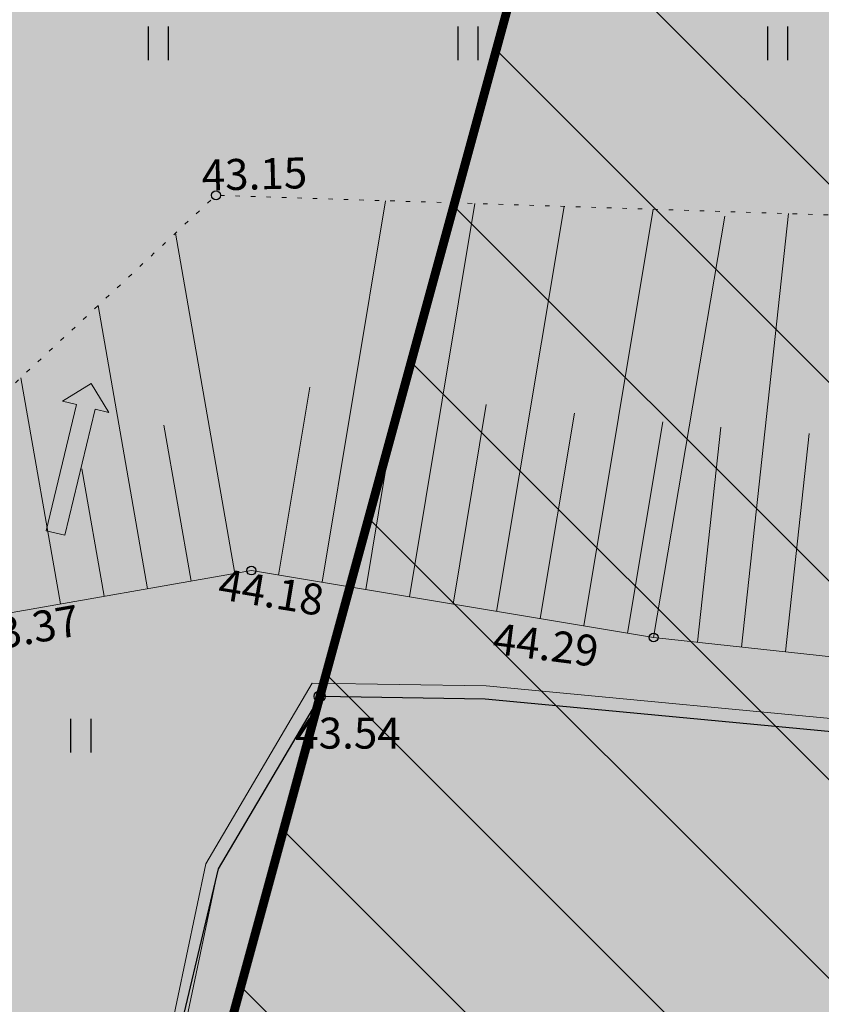
# Model space of a CAD drawing. Units: metres. Extents: x 551718 to 552662, y 6586448 to 6587010.
# Drawn here: x 551870 to 551888, y 6586635 to 6586658 of the extents above; entities that cross this region are included whole.
import ezdxf
from ezdxf.enums import TextEntityAlignment as Align

# ---------------------------------------------------------------- set-up
doc = ezdxf.new("R2010")
doc.units = ezdxf.units.M
doc.header["$LTSCALE"] = 0.5
for name, pattern in [('DASHED', [19.049999999999997, 12.7, -6.35]), ('NOLVAALL', [1.2, 0.2, -1]), ('NOLVAKRIIPS', [0.2, 0.1, 0.1]), ('NOLVAPEAL', [0.2, 0.1, 0.1]), ('RAJATISP', [0.02, 0.01, 0.01])]:
    doc.linetypes.add(name, pattern=pattern)
doc.layers.add('1080-EP-ASX-001a-alus$0$TL-tekst', color=7, linetype='Continuous', lineweight=13)
doc.layers.add('_hoonestusala', color=7, linetype='Continuous', true_color=0x5267a5)
doc.layers.add('_kruus', color=7, linetype='Continuous', true_color=0xa57c52)
for name, color, linetype in [('_PJ_haljastus', 80, 'Continuous'), ('HALJASTUS', 96, 'Continuous'), ('KORGUS', 7, 'Continuous'), ('RAJATIS', 7, 'Continuous'), ('RELJEEF', 96, 'Continuous')]:
    doc.layers.add(name, color=color, linetype=linetype)
doc.layers.add('_PJ_tee_kaitsevöönd', color=7, linetype='Continuous', lineweight=0, true_color=0x007f3f)
doc.layers.add('_pl_asfalt', color=7, linetype='Continuous', lineweight=13, true_color=0xcccccc)
doc.styles.add('ITALIC', font='italic.shx')

# ---------------------------------------------------------------- blocks, each defined once
blk = doc.blocks.new('RING02')
at = {"color": 0, "linetype": 'Continuous', "lineweight": -3}
blk.add_circle((0, 0), 0.25, dxfattribs=at)
blk = doc.blocks.new('HEIN')
at = {"color": 0, "linetype": 'Continuous'}
for p, q in [((-0.4550559781346237, 0.7611157096907846), (-0.4550559781346237, -0.7611157096907846)), ((0.4550559781346237, 0.7611157096907846), (0.4550559781346237, -0.7611157096907846))]:
    blk.add_line(p, q, dxfattribs=at)
blk = doc.blocks.new('1080-EP-ASX-001a-alus$0$-liikumissuund')
at = {"ltscale": 10}
h = blk.add_hatch(color=256, dxfattribs=at)
h.dxf.hatch_style = 1
h.paths.add_polyline_path([(-1.466389055014587, 0.0009338753297925), (1.466389055131003, -0.0009338753297925), (1.466389055131003, -0.3235374568030238), (2.006389055168253, 0.2164625432342291), (1.466389055131003, 0.756462543271482), (1.466389055131003, 0.4324625432491306), (-1.466389054898169, 0.4324625423178077)])
at = {"color": 7, "ltscale": 10}
blk.add_lwpolyline([(-1.466389055014587, 0.0009338753297925), (1.466389055131003, -0.0009338753297925), (1.466389055131003, -0.3235374568030238), (2.006389055168253, 0.2164625432342291), (1.466389055131003, 0.756462543271482), (1.466389055131003, 0.4324625432491306), (-1.466389054898169, 0.4324625423178077), (-1.466389054898169, 0.0009338762611151)], dxfattribs=at)

msp = doc.modelspace()

# ---------------------------------------------------------------- hatches: boundary and pattern name
at = {"layer": '_hoonestusala', "ltscale": 0.5}
h = msp.add_hatch(color=256, dxfattribs=at)
h.dxf.hatch_style = 1
h.paths.add_polyline_path([(551913.8059325188, 6586778.475790981), (551868.4923597974, 6586612.286483696), (551911.3208039105, 6586600.608778019), (551916.2744167793, 6586618.776347728), (551936.6353221948, 6586613.224694717), (551947.9013728581, 6586654.542476607), (551964.9365139526, 6586649.897634423), (551994.018829276, 6586756.616759007)])
h = msp.add_hatch(dxfattribs=at)
h.set_pattern_fill('ANSI31', color=0, angle=90)
h.set_pattern_definition([(135, (0.8415366602130234, -3.643707205541432), (-2.245064030267288, -2.245064030267288), [])])
h.paths.add_polyline_path([(551913.8059378557, 6586778.475810555), (551868.4923651342, 6586612.286503268), (551911.5897758446, 6586600.535460532), (551916.2744167793, 6586618.776347728), (551936.6353221948, 6586613.224694717), (551947.9013728581, 6586654.542476607), (551964.9365192895, 6586649.897653997), (551994.9801963482, 6586760.113487666)])
at = {"layer": '_PJ_haljastus', "ltscale": 0.5}
h = msp.add_hatch(dxfattribs=at)
h.set_pattern_fill('LINE', color=256, scale=0.1)
h.set_pattern_definition([(0, (0.05829477321822196, -0.08760713133960962), (0, 0.3175), [])])
edge = h.paths.add_edge_path()
edge.add_line((551900.4293852787, 6586786.517484372), (551899.7616166412, 6586783.556215942))
edge.add_arc((551897.3072420168, 6586784.290149579), 2.56175982097834, 255.1820036413004, 343.3517146497652, ccw=False)
edge.add_line((551896.6520734273, 6586781.813585931), (551894.7317619136, 6586782.337175013))
edge.add_line((551894.7317619136, 6586782.337175013), (551893.4164492015, 6586777.513319213))
edge.add_line((551893.4164492015, 6586777.513319213), (551895.3460435199, 6586776.987328918))
edge.add_arc((551894.6437292151, 6586774.523339373), 2.562126042738256, -13.88562476464881, 74.09078597104423, ccw=False)
edge.add_arc((551894.6766069146, 6586774.642402506), 2.56175982097834, 255.1820036413004, 343.3517146497652, ccw=False)
edge.add_line((551894.0214383252, 6586772.165838859), (551892.1011268115, 6586772.68942794))
edge.add_line((551892.1011268115, 6586772.68942794), (551890.7858140994, 6586767.865572141))
edge.add_line((551890.7858140994, 6586767.865572141), (551892.7154084177, 6586767.339581845))
edge.add_arc((551892.0503010311, 6586764.923380984), 2.506071514960136, -15.116617113535824, 74.60937248554421, ccw=False)
edge.add_arc((551891.9745807091, 6586765.18438926), 2.657405307322948, 256.0181554379876, 339.86992511963524, ccw=False)
edge.add_line((551891.3325132572, 6586762.605716664), (551888.9321667443, 6586763.260320251))
edge.add_line((551888.9321667443, 6586763.260320251), (551886.2991726846, 6586753.613073171))
edge.add_line((551886.2991726846, 6586753.613073171), (551886.2994526362, 6586753.612996758))
edge.add_line((551886.2994526362, 6586753.612996758), (551886.7815618339, 6586753.481540927))
edge.add_line((551886.7815618339, 6586753.481540927), (551885.524543895, 6586748.570077996))
edge.add_line((551885.524543895, 6586748.570077996), (551887.4541382134, 6586748.044087701))
edge.add_arc((551886.7518239085, 6586745.580098156), 2.562126042770168, -13.885624764023987, 74.09078596854062, ccw=False)
edge.add_arc((551886.7847016081, 6586745.699161289), 2.56175982097834, 255.1820036413004, 343.3517146497652, ccw=False)
edge.add_line((551886.1295330187, 6586743.222597642), (551884.209221505, 6586743.746186723))
edge.add_line((551884.209221505, 6586743.746186723), (551882.8939087929, 6586738.922330923))
edge.add_line((551882.8939087929, 6586738.922330923), (551884.8235031113, 6586738.396340628))
edge.add_arc((551884.1211888065, 6586735.932351083), 2.562126042738256, -13.88562476464881, 74.09078597104423, ccw=False)
edge.add_arc((551884.154066506, 6586736.051414217), 2.56175982097834, 255.1820036413004, 343.3517146497652, ccw=False)
edge.add_line((551883.4988979165, 6586733.574850569), (551881.5785864028, 6586734.098439651))
edge.add_line((551881.5785864028, 6586734.098439651), (551880.2632736907, 6586729.274583851))
edge.add_line((551880.2632736907, 6586729.274583851), (551882.1928680091, 6586728.748593556))
edge.add_arc((551881.4905537042, 6586726.284604011), 2.562126042770168, -13.885624764023987, 74.09078596854062, ccw=False)
edge.add_arc((551881.5234314038, 6586726.403667144), 2.56175982097834, 255.1820036413004, 343.3517146497652, ccw=False)
edge.add_line((551880.8682628144, 6586723.927103497), (551878.9479513007, 6586724.450692578))
edge.add_line((551878.9479513007, 6586724.450692578), (551877.6326385885, 6586719.626836779))
edge.add_line((551877.6326385885, 6586719.626836779), (551879.5622329069, 6586719.100846483))
edge.add_arc((551878.8599186022, 6586716.636856939), 2.562126042738256, -13.88562476464881, 74.09078597104423, ccw=False)
edge.add_arc((551878.8927963016, 6586716.755920072), 2.56175982097834, 255.1820036413004, 343.3517146497652, ccw=False)
edge.add_line((551878.2376277122, 6586714.279356425), (551876.3173161985, 6586714.802945506))
edge.add_line((551876.3173161985, 6586714.802945506), (551875.0020034864, 6586709.979089706))
edge.add_line((551875.0020034864, 6586709.979089706), (551876.9315978048, 6586709.453099411))
edge.add_arc((551876.2292834999, 6586706.989109866), 2.562126042770168, -13.885624764023987, 74.09078596854062, ccw=False)
edge.add_arc((551876.2621611995, 6586707.108173), 2.56175982097834, 255.1820036413004, 343.3517146497652, ccw=False)
edge.add_line((551875.60699261, 6586704.631609352), (551873.6866810963, 6586705.155198433))
edge.add_line((551873.6866810963, 6586705.155198433), (551872.3713683842, 6586700.331342634))
edge.add_line((551872.3713683842, 6586700.331342634), (551874.3009627026, 6586699.805352339))
edge.add_arc((551873.5986483978, 6586697.341362794), 2.562126042738256, -13.88562476464881, 74.09078597104423, ccw=False)
edge.add_arc((551873.6315260973, 6586697.460425927), 2.56175982097834, 255.1820036413004, 343.3517146497652, ccw=False)
edge.add_line((551872.9763575079, 6586694.98386228), (551871.0560459942, 6586695.507451361))
edge.add_line((551871.0560459942, 6586695.507451361), (551869.7407332821, 6586690.683595561))
edge.add_line((551869.7407332821, 6586690.683595561), (551871.6703276004, 6586690.157605266))
edge.add_arc((551870.9680132956, 6586687.693615722), 2.562126042770168, -13.885624764023987, 74.09078596854062, ccw=False)
edge.add_arc((551871.0008909951, 6586687.812678855), 2.56175982097834, 255.1820036413004, 343.3517146497652, ccw=False)
edge.add_line((551870.3457224057, 6586685.336115208), (551868.425410892, 6586685.859704289))
edge.add_line((551868.425410892, 6586685.859704289), (551867.1066316405, 6586681.036793437))
edge.add_line((551867.1066316405, 6586681.036793437), (551869.0362259588, 6586680.510803142))
edge.add_arc((551868.333911654, 6586678.046813597), 2.562126042770168, -13.885624764023987, 74.09078596854062, ccw=False)
edge.add_arc((551868.3667893535, 6586678.16587673), 2.56175982097834, 255.1820036413004, 343.3517146497652, ccw=False)
edge.add_line((551867.7116207641, 6586675.689313083), (551865.7913092504, 6586676.212902164))
edge.add_line((551865.7913092504, 6586676.212902164), (551864.4759965383, 6586671.389046364))
edge.add_line((551864.4759965383, 6586671.389046364), (551866.4090574123, 6586670.862111117))
edge.add_arc((551865.7067431075, 6586668.398121572), 2.562126042738256, -13.88562476464881, 74.09078597104423, ccw=False)
edge.add_arc((551865.739620807, 6586668.517184705), 2.56175982097834, 255.1820036413004, 343.3517146497652, ccw=False)
edge.add_line((551865.0844522176, 6586666.040621058), (551863.1641407039, 6586666.564210139))
edge.add_line((551863.1641407039, 6586666.564210139), (551861.8488279918, 6586661.74035434))
edge.add_line((551861.8488279918, 6586661.74035434), (551863.7784223101, 6586661.214364044))
edge.add_arc((551863.0761080052, 6586658.7503745), 2.562126042770168, -13.885624764023987, 74.09078596854062, ccw=False)
edge.add_arc((551863.1089857048, 6586658.869437633), 2.56175982097834, 255.1820036413004, 343.3517146497652, ccw=False)
edge.add_line((551862.4538171154, 6586656.392873986), (551860.5335056017, 6586656.916463067))
edge.add_line((551860.5335056017, 6586656.916463067), (551859.2181928896, 6586652.092607267))
edge.add_line((551859.2181928896, 6586652.092607267), (551861.147787208, 6586651.566616972))
edge.add_arc((551860.4454729032, 6586649.102627427), 2.562126042738256, -13.88562476464881, 74.09078597104423, ccw=False)
edge.add_arc((551860.4783506027, 6586649.221690561), 2.56175982097834, 255.1820036413004, 343.3517146497652, ccw=False)
edge.add_line((551859.8231820132, 6586646.745126913), (551857.9028704995, 6586647.268715994))
edge.add_line((551857.9028704995, 6586647.268715994), (551856.5875577874, 6586642.444860195))
edge.add_line((551856.5875577874, 6586642.444860195), (551858.5171521058, 6586641.9188699))
edge.add_arc((551857.8148378009, 6586639.454880355), 2.562126042770168, -13.885624764023987, 74.09078596854062, ccw=False)
edge.add_arc((551857.8477155005, 6586639.573943488), 2.56175982097834, 255.1820036413004, 343.3517146497652, ccw=False)
edge.add_line((551857.1925469111, 6586637.097379841), (551855.2722353974, 6586637.620968922))
edge.add_line((551855.2722353974, 6586637.620968922), (551853.9569226844, 6586632.797113122))
edge.add_line((551853.9569226844, 6586632.797113122), (551855.8865170028, 6586632.271122827))
edge.add_arc((551855.184202698, 6586629.807133283), 2.562126042770168, -13.885624764023987, 74.09078596854062, ccw=False)
edge.add_arc((551855.2170803975, 6586629.926196416), 2.56175982097834, 255.1820036413004, 343.3517146497652, ccw=False)
edge.add_line((551854.5619118081, 6586627.449632769), (551852.6416002944, 6586627.97322185))
edge.add_line((551852.6416002944, 6586627.97322185), (551851.3262875836, 6586623.149366048))
edge.add_line((551851.3262875836, 6586623.149366048), (551853.2641312705, 6586622.620962133))
edge.add_arc((551852.598307498, 6586620.211362382), 2.499898448456694, -15.25429489519371, 74.55338948270122, ccw=False)
edge.add_line((551855.010128535, 6586619.553630265), (551854.0806145546, 6586616.144675606))
edge.add_line((551854.0806145546, 6586616.144675606), (551849.2568242385, 6586617.459970464))
edge.add_line((551849.2568242385, 6586617.459970464), (551895.6473771444, 6586787.595831416))
edge.add_line((551895.6473771444, 6586787.595831416), (551900.4293852787, 6586786.517484372))
at = {"layer": '_PJ_tee_kaitsevöönd', "ltscale": 0.5}
h = msp.add_hatch(dxfattribs=at)
h.set_pattern_fill('LINE', color=256, angle=45)
h.set_pattern_definition([(45, (0, 0), (-2.245064030267288, 2.245064030267288), [])])
edge = h.paths.add_edge_path()
edge.add_line((551905.2413369077, 6586554.25875775), (551907.7051547174, 6586563.899719701))
edge.add_line((551907.7051547174, 6586563.899719701), (551846.7812902554, 6586577.669437171))
edge.add_line((551846.7812902554, 6586577.669437171), (551844.6359636931, 6586578.455542811))
edge.add_line((551844.6359636931, 6586578.455542811), (551843.5771522484, 6586579.038671881))
edge.add_line((551843.5771522484, 6586579.038671881), (551842.6551028364, 6586579.976539718))
edge.add_line((551842.6551028364, 6586579.976539718), (551842.1883978235, 6586580.778978597))
edge.add_line((551842.1883978235, 6586580.778978597), (551841.8148752353, 6586582.16323003))
edge.add_line((551841.8148752353, 6586582.16323003), (551841.8029903604, 6586583.55638995))
edge.add_line((551841.8029903604, 6586583.55638995), (551842.2828032969, 6586586.398146937))
edge.add_line((551842.2828032969, 6586586.398146937), (551842.8952435346, 6586593.312744815))
edge.add_line((551842.8952435346, 6586593.312744815), (551843.9562274402, 6586598.519773258))
edge.add_line((551843.9562274402, 6586598.519773258), (551864.8108554606, 6586673.018517384))
edge.add_line((551864.8108554606, 6586673.018517384), (551868.6852901281, 6586686.527838631))
edge.add_line((551868.6852901281, 6586686.527838631), (551883.308967243, 6586738.945402852))
edge.add_line((551883.308967243, 6586738.945402852), (551894.0505510913, 6586776.919701086))
edge.add_line((551894.0505510913, 6586776.919701086), (551897.458061937, 6586787.569515029))
edge.add_line((551897.458061937, 6586787.569515029), (551887.479024744, 6586789.811842746))
edge.add_line((551887.479024744, 6586789.811842746), (551885.8094444819, 6586783.944676622))
edge.add_line((551885.8094444819, 6586783.944676622), (551884.4776755987, 6586779.816807791))
edge.add_line((551884.4776755987, 6586779.816807791), (551873.6816233502, 6586741.649949567))
edge.add_line((551873.6816233502, 6586741.649949567), (551859.0628336038, 6586689.249903781))
edge.add_line((551859.0628336038, 6586689.249903781), (551855.1896114366, 6586675.744810263))
edge.add_line((551855.1896114366, 6586675.744810263), (551834.229415477, 6586600.868947021))
edge.add_line((551834.229415477, 6586600.868947021), (551832.9839930002, 6586594.756742842))
edge.add_line((551832.9839930002, 6586594.756742842), (551832.2828032969, 6586586.840142109))
edge.add_line((551832.2828032969, 6586586.840142109), (551832.2828032969, 6586583.407278192))
edge.add_line((551832.2828032969, 6586583.407278192), (551832.3915014582, 6586580.357057284))
edge.add_line((551832.3915014582, 6586580.357057284), (551833.318372782, 6586577.005557458))
edge.add_line((551833.318372782, 6586577.005557458), (551834.8631480165, 6586574.315533829))
edge.add_line((551834.8631480165, 6586574.315533829), (551837.2023534704, 6586571.713707916))
edge.add_arc((551850.6973192008, 6586588.856358907), 21.81707090993169, 231.7896198502067, 256.6848661664019)
edge.add_line((551845.672699851, 6586567.62577287), (551905.2413369077, 6586554.25875775))
at = {"layer": '_pl_asfalt', "ltscale": 0.5}
h = msp.add_hatch(color=256, dxfattribs=at)
h.dxf.hatch_style = 1
edge = h.paths.add_edge_path()
edge.add_line((551900.4293852787, 6586786.517484372), (551899.7616166412, 6586783.556215942))
edge.add_arc((551897.3072420168, 6586784.290149579), 2.56175982097834, 255.1820036413004, 343.3517146497652, ccw=False)
edge.add_line((551896.6520734273, 6586781.813585931), (551894.7317619136, 6586782.337175013))
edge.add_line((551894.7317619136, 6586782.337175013), (551893.4164492015, 6586777.513319213))
edge.add_line((551893.4164492015, 6586777.513319213), (551895.3460435199, 6586776.987328918))
edge.add_arc((551894.6437292151, 6586774.523339373), 2.562126042738256, -13.88562476464881, 74.09078597104423, ccw=False)
edge.add_arc((551894.6766069146, 6586774.642402506), 2.56175982097834, 255.1820036413004, 343.3517146497652, ccw=False)
edge.add_line((551894.0214383252, 6586772.165838859), (551892.1011268115, 6586772.68942794))
edge.add_line((551892.1011268115, 6586772.68942794), (551890.7858140994, 6586767.865572141))
edge.add_line((551890.7858140994, 6586767.865572141), (551892.7154084177, 6586767.339581845))
edge.add_arc((551892.0503010311, 6586764.923380984), 2.506071514960136, -15.116617113535824, 74.60937248554421, ccw=False)
edge.add_line((551894.4696550485, 6586764.269836359), (551893.783862126, 6586761.754718752))
edge.add_line((551893.783862126, 6586761.754718752), (551888.9603305071, 6586763.071302916))
edge.add_line((551888.9603305071, 6586763.071302916), (551888.4149357557, 6586761.218700497))
edge.add_line((551888.4149357557, 6586761.218700497), (551887.0579487698, 6586756.405042491))
edge.add_line((551887.0579487698, 6586756.405042491), (551886.2441811907, 6586753.411313982))
edge.add_line((551886.2441811907, 6586753.411313982), (551886.8398566071, 6586753.393933795))
edge.add_line((551886.8398566071, 6586753.393933795), (551885.524543895, 6586748.570077996))
edge.add_line((551885.524543895, 6586748.570077996), (551887.4541382134, 6586748.044087701))
edge.add_arc((551886.7518239085, 6586745.580098156), 2.562126042770168, -13.885624764023987, 74.09078596854062, ccw=False)
edge.add_arc((551886.7847016081, 6586745.699161289), 2.56175982097834, 255.1820036413004, 343.3517146497652, ccw=False)
edge.add_line((551886.1295330187, 6586743.222597642), (551884.209221505, 6586743.746186723))
edge.add_line((551884.209221505, 6586743.746186723), (551882.8939087929, 6586738.922330923))
edge.add_line((551882.8939087929, 6586738.922330923), (551884.8235031113, 6586738.396340628))
edge.add_arc((551884.1211888065, 6586735.932351083), 2.562126042738256, -13.88562476464881, 74.09078597104423, ccw=False)
edge.add_arc((551884.154066506, 6586736.051414217), 2.56175982097834, 255.1820036413004, 343.3517146497652, ccw=False)
edge.add_line((551883.4988979165, 6586733.574850569), (551881.5785864028, 6586734.098439651))
edge.add_line((551881.5785864028, 6586734.098439651), (551880.2632736907, 6586729.274583851))
edge.add_line((551880.2632736907, 6586729.274583851), (551882.1928680091, 6586728.748593556))
edge.add_arc((551881.4905537042, 6586726.284604011), 2.562126042770168, -13.885624764023987, 74.09078596854062, ccw=False)
edge.add_arc((551881.5234314038, 6586726.403667144), 2.56175982097834, 255.1820036413004, 343.3517146497652, ccw=False)
edge.add_line((551880.8682628144, 6586723.927103497), (551878.9479513007, 6586724.450692578))
edge.add_line((551878.9479513007, 6586724.450692578), (551877.6326385885, 6586719.626836779))
edge.add_line((551877.6326385885, 6586719.626836779), (551879.5622329069, 6586719.100846483))
edge.add_arc((551878.8599186022, 6586716.636856939), 2.562126042738256, -13.88562476464881, 74.09078597104423, ccw=False)
edge.add_arc((551878.8927963016, 6586716.755920072), 2.56175982097834, 255.1820036413004, 343.3517146497652, ccw=False)
edge.add_line((551878.2376277122, 6586714.279356425), (551876.3173161985, 6586714.802945506))
edge.add_line((551876.3173161985, 6586714.802945506), (551875.0020034864, 6586709.979089706))
edge.add_line((551875.0020034864, 6586709.979089706), (551876.9315978048, 6586709.453099411))
edge.add_arc((551876.2292834999, 6586706.989109866), 2.562126042770168, -13.885624764023987, 74.09078596854062, ccw=False)
edge.add_arc((551876.2621611995, 6586707.108173), 2.56175982097834, 255.1820036413004, 343.3517146497652, ccw=False)
edge.add_line((551875.60699261, 6586704.631609352), (551873.6866810963, 6586705.155198433))
edge.add_line((551873.6866810963, 6586705.155198433), (551872.3713683842, 6586700.331342634))
edge.add_line((551872.3713683842, 6586700.331342634), (551874.3009627026, 6586699.805352339))
edge.add_arc((551873.5986483978, 6586697.341362794), 2.562126042738256, -13.88562476464881, 74.09078597104423, ccw=False)
edge.add_arc((551873.6315260973, 6586697.460425927), 2.56175982097834, 255.1820036413004, 343.3517146497652, ccw=False)
edge.add_line((551872.9763575079, 6586694.98386228), (551871.0560459942, 6586695.507451361))
edge.add_line((551871.0560459942, 6586695.507451361), (551869.7407332821, 6586690.683595561))
edge.add_line((551869.7407332821, 6586690.683595561), (551871.6703276004, 6586690.157605266))
edge.add_arc((551870.9680132956, 6586687.693615722), 2.562126042770168, -13.885624764023987, 74.09078596854062, ccw=False)
edge.add_arc((551871.0008909951, 6586687.812678855), 2.56175982097834, 255.1820036413004, 343.3517146497652, ccw=False)
edge.add_line((551870.3457224057, 6586685.336115208), (551868.425410892, 6586685.859704289))
edge.add_line((551868.425410892, 6586685.859704289), (551867.1066316405, 6586681.036793437))
edge.add_line((551867.1066316405, 6586681.036793437), (551869.0362259588, 6586680.510803142))
edge.add_arc((551868.333911654, 6586678.046813597), 2.562126042770168, -13.885624764023987, 74.09078596854062, ccw=False)
edge.add_arc((551868.3667893535, 6586678.16587673), 2.56175982097834, 255.1820036413004, 343.3517146497652, ccw=False)
edge.add_line((551867.7116207641, 6586675.689313083), (551865.7913092504, 6586676.212902164))
edge.add_line((551865.7913092504, 6586676.212902164), (551864.4759965383, 6586671.389046364))
edge.add_line((551864.4759965383, 6586671.389046364), (551866.4090574123, 6586670.862111117))
edge.add_arc((551865.7067431075, 6586668.398121572), 2.562126042738256, -13.88562476464881, 74.09078597104423, ccw=False)
edge.add_arc((551865.739620807, 6586668.517184705), 2.56175982097834, 255.1820036413004, 343.3517146497652, ccw=False)
edge.add_line((551865.0844522176, 6586666.040621058), (551863.1641407039, 6586666.564210139))
edge.add_line((551863.1641407039, 6586666.564210139), (551861.8488279918, 6586661.74035434))
edge.add_line((551861.8488279918, 6586661.74035434), (551863.7784223101, 6586661.214364044))
edge.add_arc((551863.0761080052, 6586658.7503745), 2.562126042770168, -13.885624764023987, 74.09078596854062, ccw=False)
edge.add_arc((551863.1089857048, 6586658.869437633), 2.56175982097834, 255.1820036413004, 343.3517146497652, ccw=False)
edge.add_line((551862.4538171154, 6586656.392873986), (551860.5335056017, 6586656.916463067))
edge.add_line((551860.5335056017, 6586656.916463067), (551859.2181928896, 6586652.092607267))
edge.add_line((551859.2181928896, 6586652.092607267), (551861.147787208, 6586651.566616972))
edge.add_arc((551860.4454729032, 6586649.102627427), 2.562126042738256, -13.88562476464881, 74.09078597104423, ccw=False)
edge.add_arc((551860.4783506027, 6586649.221690561), 2.56175982097834, 255.1820036413004, 343.3517146497652, ccw=False)
edge.add_line((551859.8231820132, 6586646.745126913), (551857.9028704995, 6586647.268715994))
edge.add_line((551857.9028704995, 6586647.268715994), (551856.5875577874, 6586642.444860195))
edge.add_line((551856.5875577874, 6586642.444860195), (551858.5171521058, 6586641.9188699))
edge.add_arc((551857.8148378009, 6586639.454880355), 2.562126042770168, -13.885624764023987, 74.09078596854062, ccw=False)
edge.add_arc((551857.8477155005, 6586639.573943488), 2.56175982097834, 255.1820036413004, 343.3517146497652, ccw=False)
edge.add_line((551857.1925469111, 6586637.097379841), (551855.2722353974, 6586637.620968922))
edge.add_line((551855.2722353974, 6586637.620968922), (551853.9569226844, 6586632.797113122))
edge.add_line((551853.9569226844, 6586632.797113122), (551855.8865170028, 6586632.271122827))
edge.add_arc((551855.184202698, 6586629.807133283), 2.562126042770168, -13.885624764023987, 74.09078596854062, ccw=False)
edge.add_arc((551855.2170803975, 6586629.926196416), 2.56175982097834, 255.1820036413004, 343.3517146497652, ccw=False)
edge.add_line((551854.5619118081, 6586627.449632769), (551852.6416002944, 6586627.97322185))
edge.add_line((551852.6416002944, 6586627.97322185), (551851.3262875836, 6586623.149366048))
edge.add_line((551851.3262875836, 6586623.149366048), (551853.2641312705, 6586622.620962133))
edge.add_arc((551852.598307498, 6586620.211362382), 2.499898448456694, -15.25429489519371, 74.55338948270122, ccw=False)
edge.add_line((551855.010128535, 6586619.553630265), (551854.0806145546, 6586616.144675606))
edge.add_line((551854.0806145546, 6586616.144675606), (551868.4923597975, 6586612.286483696))
edge.add_line((551868.4923597975, 6586612.286483696), (551913.7896273407, 6586778.376272311))
edge.add_line((551913.7896273407, 6586778.376272311), (551914.9069722922, 6586783.227684232))
edge.add_line((551914.9069722922, 6586783.227684232), (551900.4293852787, 6586786.517484372))

# ---------------------------------------------------------------- linework, layer by layer
at = {"layer": '_hoonestusala', "linetype": 'ByBlock', "ltscale": 0.5, "const_width": 0.2, "flags": 128}
msp.add_lwpolyline([(551913.8059325188, 6586778.475790981), (551868.4923597974, 6586612.286483696), (551911.3208039105, 6586600.608778019), (551916.2744167793, 6586618.776347728), (551936.6353221948, 6586613.224694717), (551947.9013728581, 6586654.542476607), (551964.9365139526, 6586649.897634423), (551994.018829276, 6586756.616759007)], close=True, dxfattribs=at)
at = {"layer": '_hoonestusala', "color": 0, "linetype": 'DASHED', "ltscale": 0.1, "const_width": 0.2, "flags": 128}
msp.add_lwpolyline([(551913.8059378557, 6586778.475810555), (551868.4923651342, 6586612.286503268), (551911.5918121802, 6586600.534905287), (551916.2744167793, 6586618.776347728), (551936.6353221948, 6586613.224694717), (551936.6353221947, 6586613.224694717), (551936.6353221947, 6586613.224694717), (551936.6353221947, 6586613.224694717), (551936.6353221947, 6586613.224694717), (551936.6353221947, 6586613.224694717), (551947.9013728581, 6586654.542476607), (551964.9365192895, 6586649.897653997), (551994.9722229472, 6586760.115288492)], close=True, dxfattribs=at)
at = {"layer": '_kruus', "ltscale": 0.5, "flags": 128}
msp.add_lwpolyline([(551905.865, 6586623.649), (551909.392, 6586636.646000001), (551903.656, 6586638.075), (551889.584, 6586641.309000001), (551880.397, 6586642.176), (551876.653, 6586642.239), (551874.362, 6586638.344), (551872.1105, 6586628.879000001)], dxfattribs=at)
at = {"layer": '_pl_asfalt', "ltscale": 0.5, "flags": 128}
msp.add_lwpolyline([(551868.4924520348, 6586612.28682198), (551913.8059378557, 6586778.475810555)], dxfattribs=at)
at = {"layer": 'KORGUS', "linetype": 'Continuous', "ltscale": 0.5}
for centre in [(551874.3095609184, 6586653.566901085), (551875.1095559797, 6586645.083955257), (551884.200284642, 6586643.570299951)]:
    msp.add_circle(centre, 0.1, dxfattribs=at)
at = {"layer": 'RAJATIS', "linetype": 'RAJATISP', "lineweight": 9, "ltscale": 0.5, "flags": 128}
for points in [[(551867.6981918435, 6586613.599532139), (551870.6553098799, 6586624.652973347), (551872.984191741, 6586633.25315141), (551874.0785342249, 6586638.453797411), (551876.4831158785, 6586642.541901096), (551880.4136417615, 6586642.475762439), (551889.6318978639, 6586641.605812725), (551903.7258636393, 6586638.366764591), (551909.7617520549, 6586636.863053896), (551906.1554772895, 6586623.573926273), (551901.7093412536, 6586605.47144391)], [(551867.988, 6586613.522000001), (551870.945, 6586624.575), (551873.276, 6586633.183000001), (551874.362, 6586638.344), (551876.653, 6586642.239), (551880.397, 6586642.176), (551889.584, 6586641.309000001), (551903.656, 6586638.075), (551909.392, 6586636.646000001), (551905.865, 6586623.649), (551901.418, 6586605.543)]]:
    msp.add_lwpolyline(points, dxfattribs=at)
at = {"layer": 'RELJEEF', "linetype": 'NOLVAKRIIPS', "lineweight": 9, "ltscale": 0.5}
for p, q in [((551876.7072186543, 6586644.817935814), (551878.1435694088, 6586653.444387901)), ((551878.6800580738, 6586644.48944742), (551880.1603733719, 6586653.379942274)), ((551880.6528974933, 6586644.160959026), (551882.1771773351, 6586653.315496649)), ((551882.625736913, 6586643.832470633), (551884.1939812981, 6586653.251051022)), ((551884.200284642, 6586643.570299951), (551885.8112678687, 6586653.095637302)), ((551886.1885970295, 6586643.354397543), (551887.252619833, 6586653.153314266)), ((551874.7348997478, 6586645.018436806), (551873.3902961176, 6586652.707326265)), ((551872.7647974077, 6586644.673912832), (551871.6452900044, 6586651.075627418)), ((551870.7946950675, 6586644.329388857), (551869.9002838909, 6586649.443928573)), ((551875.7207989447, 6586644.982180011), (551876.427983186, 6586649.229395363)), ((551877.6936383642, 6586644.653691617), (551878.4228048773, 6586649.032928351)), ((551879.6664777837, 6586644.325203223), (551880.4176265686, 6586648.836461342)), ((551881.6393172032, 6586643.996714829), (551882.4124482598, 6586648.639994332)), ((551873.7498485778, 6586644.846174819), (551873.1338208192, 6586648.368825831)), ((551883.6121566226, 6586643.668226436), (551884.4072699513, 6586648.443527322)), ((551885.1944408357, 6586643.462348747), (551885.7223303122, 6586648.32384702)), ((551887.1827532232, 6586643.246446338), (551887.71888655, 6586648.18386479)), ((551871.7797462377, 6586644.501650845), (551871.2762665924, 6586647.380714419))]:
    msp.add_line(p, q, dxfattribs=at)
at = {"layer": 'RELJEEF', "linetype": 'NOLVAALL', "lineweight": 9, "ltscale": 0.5, "flags": 128}
msp.add_lwpolyline([(551857.6243142317, 6586602.610769953), (551855.7890310126, 6586610.290221267), (551861.730182559, 6586623.513692004), (551862.31721734, 6586642.353248), (551874.3095609184, 6586653.566901085), (551894.1360632246, 6586652.933358423)], dxfattribs=at)
at = {"layer": 'RELJEEF', "linetype": 'NOLVAPEAL', "lineweight": 9, "ltscale": 0.5, "flags": 128}
for points in [[(551884.200284642, 6586643.570299951), (551875.1095559797, 6586645.083955257), (551869.2677599493, 6586644.062364274), (551868.9715837544, 6586641.385398517), (551869.3073812694, 6586621.569124775), (551861.2886406565, 6586609.298334296), (551857.4430391951, 6586607.735455734), (551857.6243142317, 6586602.610769953)], [(551884.200284642, 6586643.570299951), (551908.884, 6586640.890000001)]]:
    msp.add_lwpolyline(points, dxfattribs=at)

# ---------------------------------------------------------------- block references
at = {"layer": '1080-EP-ASX-001a-alus$0$TL-tekst', "color": 3, "rotation": 76.53432578114638}
msp.add_blockref('1080-EP-ASX-001a-alus$0$-liikumissuund', (551871.2325154019, 6586647.307627762), dxfattribs=at)
at = {"layer": 'HALJASTUS', "lineweight": 9, "ltscale": 0.5, "xscale": 0.5, "yscale": 0.5, "zscale": 0.5}
for p in [(551873.0000000003, 6586657.000000001), (551880.0000000008, 6586657.000000001), (551887.0000000002, 6586657), (551871.2505986021, 6586641.350926029)]:
    msp.add_blockref('HEIN', p, dxfattribs=at)
at = {"layer": 'KORGUS', "xscale": 0.5, "yscale": 0.5, "zscale": 0.5}
msp.add_blockref('RING02', (551876.653, 6586642.239), dxfattribs=at)

# ---------------------------------------------------------------- texts
at = {"layer": 'KORGUS', "ltscale": 0.5, "style": 'ITALIC'}
for s, rotation, p in [(' 43.15', 1.428903040230647, (551873.7614621106, 6586654.36291463)), (' 44.18', 350.5504565134135, (551874.2293184544, 6586645.171889729)), (' 43.37', 9.923149612962298, (551868.5889280612, 6586643.869257065)), (' 44.29', 352.6541123549937, (551880.4139375392, 6586643.930107814))]:
    msp.add_text(s, height=0.7, rotation=rotation, dxfattribs=at).set_placement(p, align=Align.TOP_LEFT)
at = {"layer": 'KORGUS', "style": 'ITALIC'}
msp.add_text(' 43.54', height=0.7, dxfattribs=at).set_placement((551875.8859547041, 6586641.40898537), align=Align.MIDDLE_LEFT)

doc.saveas('drawing.dxf')
